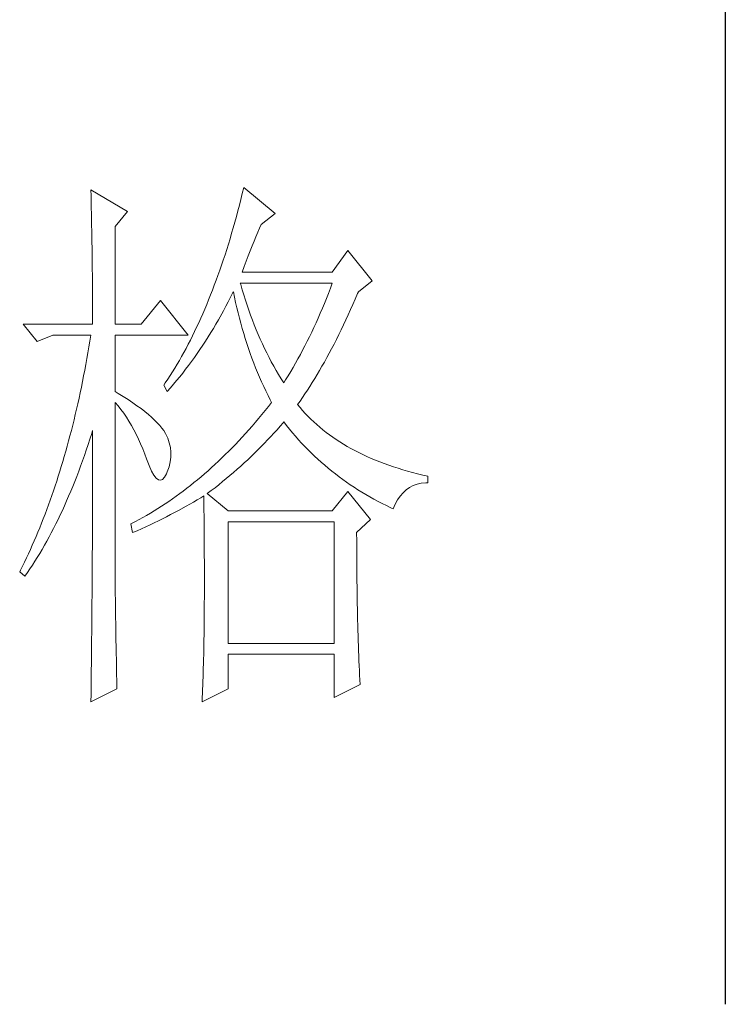
# Model space of a CAD drawing. Units: millimetres. Extents: x 2031 to 6512, y 6702 to 9802.
# Drawn here: x 6143 to 6211, y 7970 to 8066 of the extents above; entities that cross this region are included whole.
import ezdxf

# ---------------------------------------------------------------- set-up
doc = ezdxf.new("R2010")
doc.units = ezdxf.units.MM
doc.layers.add('轮廓线', color=7, linetype='Continuous', lineweight=25)

# ---------------------------------------------------------------- blocks, each defined once
blk = doc.blocks.new('文字')
blk.add_line((3870.014, 1474.621), (3870.014, 1173.867))
at = {"layer": '轮廓线', "color": 7, "lineweight": 0}
for p, q in [((3813.229, 1246.843), (3813.241, 1246.301)), ((3816.494, 1244.899), (3813.229, 1246.843)), ((3826.781, 1246.508), (3826.653, 1245.984)), ((3826.91, 1247.038), (3826.781, 1246.508)), ((3829.711, 1244.704), (3826.91, 1247.038)), ((3813.241, 1246.301), (3813.254, 1245.761)), ((3813.254, 1245.761), (3813.263, 1245.228)), ((3826.653, 1245.984), (3826.521, 1245.463)), ((3813.263, 1245.228), (3813.276, 1244.701)), ((3813.276, 1244.701), (3813.285, 1244.177)), ((3815.405, 1243.537), (3816.494, 1244.899)), ((3826.386, 1244.949), (3826.248, 1244.438)), ((3826.521, 1245.463), (3826.386, 1244.949)), ((3828.465, 1243.732), (3829.711, 1244.704)), ((3813.285, 1244.177), (3813.294, 1243.66)), ((3826.11, 1243.936), (3825.969, 1243.437)), ((3826.248, 1244.438), (3826.11, 1243.936)), ((3813.294, 1243.66), (3813.304, 1243.145)), ((3813.304, 1243.145), (3813.313, 1242.637)), ((3815.405, 1234.79), (3815.405, 1243.537)), ((3825.825, 1242.941), (3825.68, 1242.452)), ((3825.969, 1243.437), (3825.825, 1242.941)), ((3827.998, 1242.64), (3828.161, 1243.032)), ((3828.161, 1243.032), (3828.324, 1243.409)), ((3828.324, 1243.409), (3828.465, 1243.732)), ((3813.313, 1242.637), (3813.32, 1242.135)), ((3813.32, 1242.135), (3813.329, 1241.637)), ((3825.68, 1242.452), (3825.533, 1241.969)), ((3827.656, 1241.809), (3827.829, 1242.233)), ((3827.829, 1242.233), (3827.998, 1242.64)), ((3813.329, 1241.637), (3813.335, 1241.144)), ((3825.382, 1241.489), (3825.232, 1241.019)), ((3825.533, 1241.969), (3825.382, 1241.489)), ((3827.305, 1240.915), (3827.484, 1241.37)), ((3827.484, 1241.37), (3827.656, 1241.809)), ((3836.238, 1241.398), (3834.839, 1239.454)), ((3838.414, 1238.676), (3836.238, 1241.398)), ((3813.335, 1241.144), (3813.341, 1240.655)), ((3813.341, 1240.655), (3813.348, 1240.172)), ((3825.078, 1240.548), (3824.921, 1240.087)), ((3825.232, 1241.019), (3825.078, 1240.548)), ((3826.941, 1239.959), (3827.126, 1240.445)), ((3827.126, 1240.445), (3827.305, 1240.915)), ((3813.348, 1240.172), (3813.354, 1239.695)), ((3813.354, 1239.695), (3813.36, 1239.222)), ((3824.761, 1239.629), (3824.601, 1239.175)), ((3824.921, 1240.087), (3824.761, 1239.629)), ((3826.756, 1239.454), (3826.941, 1239.959)), ((3834.839, 1239.454), (3826.756, 1239.454)), ((3813.36, 1239.222), (3813.363, 1238.754)), ((3813.363, 1238.754), (3813.37, 1238.29)), ((3824.438, 1238.729), (3824.275, 1238.287)), ((3824.601, 1239.175), (3824.438, 1238.729)), ((3837.172, 1237.704), (3838.414, 1238.676)), ((3813.37, 1238.29), (3813.373, 1237.832)), ((3813.373, 1237.832), (3813.376, 1237.381)), ((3824.109, 1237.848), (3823.94, 1237.418)), ((3824.275, 1238.287), (3824.109, 1237.848)), ((3825.737, 1237.221), (3825.944, 1237.638)), ((3825.944, 1237.638), (3825.978, 1237.704)), ((3825.978, 1237.704), (3826.076, 1237.224)), ((3826.634, 1238.356), (3826.599, 1238.481)), ((3826.599, 1238.481), (3834.839, 1238.481)), ((3826.772, 1237.882), (3826.634, 1238.356)), ((3826.91, 1237.418), (3826.772, 1237.882)), ((3834.666, 1238.02), (3834.491, 1237.562)), ((3834.839, 1238.481), (3834.666, 1238.02)), ((3837.1, 1237.537), (3837.172, 1237.704)), ((3813.376, 1237.381), (3813.379, 1236.932)), ((3813.379, 1236.932), (3813.379, 1236.49)), ((3819.448, 1236.926), (3817.739, 1234.79)), ((3821.935, 1233.817), (3819.448, 1236.926)), ((3823.767, 1236.992), (3823.595, 1236.568)), ((3823.94, 1237.418), (3823.767, 1236.992)), ((3825.31, 1236.402), (3825.527, 1236.81)), ((3825.527, 1236.81), (3825.737, 1237.221)), ((3826.076, 1237.224), (3826.182, 1236.747)), ((3826.182, 1236.747), (3826.289, 1236.273)), ((3827.054, 1236.957), (3826.91, 1237.418)), ((3827.205, 1236.499), (3827.054, 1236.957)), ((3834.315, 1237.111), (3834.133, 1236.665)), ((3834.491, 1237.562), (3834.315, 1237.111)), ((3836.683, 1236.574), (3836.893, 1237.054)), ((3836.893, 1237.054), (3837.1, 1237.537)), ((3813.379, 1236.49), (3813.382, 1236.051)), ((3813.382, 1236.051), (3813.382, 1235.618)), ((3823.419, 1236.151), (3823.24, 1235.74)), ((3823.595, 1236.568), (3823.419, 1236.151)), ((3824.648, 1235.201), (3825.094, 1235.997)), ((3825.094, 1235.997), (3825.31, 1236.402)), ((3826.289, 1236.273), (3826.402, 1235.803)), ((3827.358, 1236.051), (3827.205, 1236.499)), ((3827.518, 1235.605), (3827.358, 1236.051)), ((3833.951, 1236.223), (3833.763, 1235.784)), ((3834.133, 1236.665), (3833.951, 1236.223)), ((3836.263, 1235.643), (3836.473, 1236.104)), ((3836.473, 1236.104), (3836.683, 1236.574)), ((3813.382, 1235.618), (3813.385, 1235.188)), ((3813.385, 1235.188), (3813.385, 1234.79)), ((3823.061, 1235.336), (3822.879, 1234.934)), ((3823.24, 1235.74), (3823.061, 1235.336)), ((3824.423, 1234.812), (3824.648, 1235.201)), ((3826.402, 1235.803), (3826.521, 1235.339)), ((3826.521, 1235.339), (3826.646, 1234.878)), ((3827.685, 1235.163), (3827.518, 1235.605)), ((3827.851, 1234.727), (3827.685, 1235.163)), ((3833.575, 1235.351), (3833.383, 1234.925)), ((3833.763, 1235.784), (3833.575, 1235.351)), ((3835.839, 1234.736), (3836.053, 1235.185)), ((3836.053, 1235.185), (3836.263, 1235.643)), ((3807.166, 1234.79), (3808.408, 1233.234)), ((3807.166, 1234.79), (3813.385, 1234.79)), ((3815.405, 1234.79), (3817.739, 1234.79)), ((3822.509, 1234.147), (3822.321, 1233.761)), ((3822.694, 1234.539), (3822.509, 1234.147)), ((3822.879, 1234.934), (3822.694, 1234.539)), ((3823.958, 1234.04), (3824.191, 1234.423)), ((3824.191, 1234.423), (3824.423, 1234.812)), ((3826.646, 1234.878), (3826.772, 1234.42)), ((3826.772, 1234.42), (3826.907, 1233.965)), ((3828.026, 1234.297), (3827.851, 1234.727)), ((3828.205, 1233.874), (3828.026, 1234.297)), ((3833.192, 1234.501), (3832.995, 1234.084)), ((3833.383, 1234.925), (3833.192, 1234.501)), ((3835.416, 1233.861), (3835.629, 1234.297)), ((3835.629, 1234.297), (3835.839, 1234.736)), ((3808.408, 1233.234), (3809.81, 1233.817)), ((3809.81, 1233.817), (3813.229, 1233.817)), ((3813.144, 1233.284), (3813.053, 1232.757)), ((3813.229, 1233.817), (3813.144, 1233.284)), ((3815.405, 1228.762), (3815.405, 1233.817)), ((3815.405, 1233.817), (3821.935, 1233.817)), ((3822.13, 1233.382), (3821.935, 1233.005)), ((3822.321, 1233.761), (3822.13, 1233.382)), ((3823.237, 1232.911), (3823.482, 1233.284)), ((3823.482, 1233.284), (3823.72, 1233.658)), ((3823.72, 1233.658), (3823.958, 1234.04)), ((3826.907, 1233.965), (3827.045, 1233.513)), ((3827.045, 1233.513), (3827.189, 1233.068)), ((3828.387, 1233.454), (3828.205, 1233.874)), ((3828.575, 1233.04), (3828.387, 1233.454)), ((3832.593, 1233.265), (3832.389, 1232.861)), ((3832.797, 1233.673), (3832.593, 1233.265)), ((3832.995, 1234.084), (3832.797, 1233.673)), ((3834.989, 1233.015), (3835.203, 1233.435)), ((3835.203, 1233.435), (3835.416, 1233.861)), ((3813.053, 1232.757), (3812.962, 1232.234)), ((3821.741, 1232.635), (3821.543, 1232.271)), ((3821.935, 1233.005), (3821.741, 1232.635)), ((3822.741, 1232.18), (3822.989, 1232.544)), ((3822.989, 1232.544), (3823.237, 1232.911)), ((3827.189, 1233.068), (3827.336, 1232.626)), ((3827.336, 1232.626), (3827.487, 1232.187)), ((3828.77, 1232.629), (3828.575, 1233.04)), ((3828.967, 1232.224), (3828.77, 1232.629)), ((3832.182, 1232.463), (3831.975, 1232.07)), ((3832.389, 1232.861), (3832.182, 1232.463)), ((3834.56, 1232.199), (3834.776, 1232.604)), ((3834.776, 1232.604), (3834.989, 1233.015)), ((3812.871, 1231.713), (3812.777, 1231.195)), ((3812.962, 1232.234), (3812.871, 1231.713)), ((3821.145, 1231.556), (3820.941, 1231.208)), ((3821.346, 1231.911), (3821.145, 1231.556)), ((3821.543, 1232.271), (3821.346, 1231.911)), ((3821.973, 1231.111), (3822.233, 1231.465)), ((3822.233, 1231.465), (3822.487, 1231.82)), ((3822.487, 1231.82), (3822.741, 1232.18)), ((3827.487, 1232.187), (3827.647, 1231.751)), ((3827.647, 1231.751), (3827.807, 1231.321)), ((3829.171, 1231.826), (3828.967, 1232.224)), ((3829.378, 1231.431), (3829.171, 1231.826)), ((3831.762, 1231.682), (3831.545, 1231.299)), ((3831.975, 1232.07), (3831.762, 1231.682)), ((3834.13, 1231.409), (3834.346, 1231.801)), ((3834.346, 1231.801), (3834.56, 1232.199)), ((3812.68, 1230.681), (3812.579, 1230.17)), ((3812.777, 1231.195), (3812.68, 1230.681)), ((3820.734, 1230.863), (3820.527, 1230.524)), ((3820.941, 1231.208), (3820.734, 1230.863)), ((3821.446, 1230.421), (3821.71, 1230.763)), ((3821.71, 1230.763), (3821.973, 1231.111)), ((3827.807, 1231.321), (3827.976, 1230.894)), ((3827.976, 1230.894), (3828.149, 1230.471)), ((3829.588, 1231.042), (3829.378, 1231.431)), ((3829.808, 1230.659), (3829.588, 1231.042)), ((3830.027, 1230.28), (3829.808, 1230.659)), ((3831.329, 1230.919), (3831.11, 1230.546)), ((3831.545, 1231.299), (3831.329, 1230.919)), ((3833.481, 1230.283), (3833.7, 1230.65)), ((3833.7, 1230.65), (3833.914, 1231.026)), ((3833.914, 1231.026), (3834.13, 1231.409)), ((3812.579, 1230.17), (3812.479, 1229.665)), ((3820.104, 1229.862), (3819.89, 1229.539)), ((3820.317, 1230.192), (3820.104, 1229.862)), ((3820.527, 1230.524), (3820.317, 1230.192)), ((3820.631, 1229.414), (3820.903, 1229.743)), ((3820.903, 1229.743), (3821.176, 1230.082)), ((3821.176, 1230.082), (3821.446, 1230.421)), ((3828.149, 1230.471), (3828.324, 1230.051)), ((3828.324, 1230.051), (3828.506, 1229.633)), ((3830.256, 1229.906), (3830.027, 1230.28)), ((3830.485, 1229.539), (3830.256, 1229.906)), ((3830.661, 1229.815), (3830.485, 1229.539)), ((3830.887, 1230.179), (3830.661, 1229.815)), ((3831.11, 1230.546), (3830.887, 1230.179)), ((3833.048, 1229.568), (3833.264, 1229.922)), ((3833.264, 1229.922), (3833.481, 1230.283)), ((3812.375, 1229.163), (3812.272, 1228.664)), ((3812.479, 1229.665), (3812.375, 1229.163)), ((3819.89, 1229.539), (3819.759, 1229.345)), ((3819.759, 1229.345), (3820.069, 1228.762)), ((3820.069, 1228.762), (3820.351, 1229.085)), ((3820.351, 1229.085), (3820.631, 1229.414)), ((3828.506, 1229.633), (3828.694, 1229.223)), ((3828.694, 1229.223), (3828.886, 1228.815)), ((3828.886, 1228.815), (3829.083, 1228.41)), ((3832.392, 1228.548), (3832.609, 1228.881)), ((3832.609, 1228.881), (3832.828, 1229.219)), ((3832.828, 1229.219), (3833.048, 1229.568)), ((3812.165, 1228.169), (3812.056, 1227.676)), ((3812.272, 1228.664), (3812.165, 1228.169)), ((3815.669, 1228.602), (3815.405, 1228.762)), ((3816.124, 1228.319), (3815.669, 1228.602)), ((3816.56, 1228.043), (3816.124, 1228.319)), ((3816.967, 1227.767), (3816.56, 1228.043)), ((3829.083, 1228.41), (3829.284, 1228.009)), ((3829.284, 1228.009), (3829.397, 1227.789)), ((3831.95, 1227.905), (3832.17, 1228.222)), ((3832.17, 1228.222), (3832.392, 1228.548)), ((3811.943, 1227.187), (3811.83, 1226.704)), ((3812.056, 1227.676), (3811.943, 1227.187)), ((3815.405, 1227.789), (3815.666, 1227.482)), ((3815.405, 1211.53), (3815.405, 1227.789)), ((3815.666, 1227.482), (3815.92, 1227.159)), ((3815.92, 1227.159), (3816.167, 1226.823)), ((3817.353, 1227.498), (3816.967, 1227.767)), ((3817.717, 1227.234), (3817.353, 1227.498)), ((3818.052, 1226.971), (3817.717, 1227.234)), ((3828.823, 1227.062), (3828.534, 1226.707)), ((3829.112, 1227.422), (3828.823, 1227.062)), ((3829.397, 1227.789), (3829.112, 1227.422)), ((3831.731, 1227.595), (3831.95, 1227.905)), ((3831.95, 1227.328), (3831.731, 1227.595)), ((3832.179, 1227.062), (3831.95, 1227.328)), ((3832.417, 1226.798), (3832.179, 1227.062)), ((3811.717, 1226.224), (3811.598, 1225.747)), ((3811.83, 1226.704), (3811.717, 1226.224)), ((3816.167, 1226.823), (3816.406, 1226.472)), ((3816.406, 1226.472), (3816.638, 1226.108)), ((3818.369, 1226.713), (3818.052, 1226.971)), ((3818.661, 1226.462), (3818.369, 1226.713)), ((3818.928, 1226.215), (3818.661, 1226.462)), ((3819.169, 1225.97), (3818.928, 1226.215)), ((3828.243, 1226.356), (3827.951, 1226.011)), ((3828.534, 1226.707), (3828.243, 1226.356)), ((3832.662, 1226.541), (3832.417, 1226.798)), ((3832.913, 1226.29), (3832.662, 1226.541)), ((3833.173, 1226.042), (3832.913, 1226.29)), ((3811.598, 1225.747), (3811.478, 1225.274)), ((3816.638, 1226.108), (3816.861, 1225.729)), ((3816.861, 1225.729), (3817.077, 1225.337)), ((3817.077, 1225.337), (3817.287, 1224.932)), ((3819.392, 1225.729), (3819.169, 1225.97)), ((3819.586, 1225.493), (3819.392, 1225.729)), ((3819.759, 1225.261), (3819.586, 1225.493)), ((3827.361, 1225.333), (3827.064, 1225.001)), ((3827.656, 1225.669), (3827.361, 1225.333)), ((3827.951, 1226.011), (3827.656, 1225.669)), ((3829.613, 1225.039), (3829.889, 1225.346)), ((3829.889, 1225.346), (3830.162, 1225.66)), ((3830.162, 1225.66), (3830.429, 1225.97)), ((3830.429, 1225.97), (3830.485, 1226.039)), ((3830.485, 1226.039), (3830.743, 1225.71)), ((3830.743, 1225.71), (3831.003, 1225.387)), ((3831.003, 1225.387), (3831.269, 1225.067)), ((3833.44, 1225.801), (3833.173, 1226.042)), ((3833.716, 1225.562), (3833.44, 1225.801)), ((3833.995, 1225.33), (3833.716, 1225.562)), ((3834.284, 1225.104), (3833.995, 1225.33)), ((3811.356, 1224.803), (3811.234, 1224.336)), ((3811.478, 1225.274), (3811.356, 1224.803)), ((3812.981, 1224.01), (3813.144, 1224.505)), ((3813.144, 1224.505), (3813.304, 1225.004)), ((3813.304, 1225.004), (3813.385, 1225.261)), ((3813.385, 1225.261), (3813.385, 1224.242)), ((3817.287, 1224.932), (3817.488, 1224.512)), ((3817.488, 1224.512), (3817.682, 1224.076)), ((3819.906, 1225.01), (3819.759, 1225.261)), ((3820.101, 1224.596), (3819.906, 1225.01)), ((3820.248, 1224.179), (3820.101, 1224.596)), ((3826.766, 1224.675), (3826.468, 1224.352)), ((3827.064, 1225.001), (3826.766, 1224.675)), ((3828.76, 1224.126), (3829.049, 1224.427)), ((3829.049, 1224.427), (3829.331, 1224.731)), ((3829.331, 1224.731), (3829.613, 1225.039)), ((3831.269, 1225.067), (3831.539, 1224.753)), ((3831.539, 1224.753), (3831.812, 1224.446)), ((3831.812, 1224.446), (3832.091, 1224.142)), ((3834.582, 1224.882), (3834.284, 1225.104)), ((3834.883, 1224.665), (3834.582, 1224.882)), ((3835.193, 1224.455), (3834.883, 1224.665)), ((3835.51, 1224.248), (3835.193, 1224.455)), ((3811.108, 1223.875), (3810.98, 1223.414)), ((3811.234, 1224.336), (3811.108, 1223.875)), ((3812.651, 1223.041), (3812.818, 1223.52)), ((3812.818, 1223.52), (3812.981, 1224.01)), ((3813.385, 1224.242), (3813.382, 1223.734)), ((3813.382, 1223.734), (3813.382, 1221.714)), ((3817.682, 1224.076), (3817.867, 1223.63)), ((3817.867, 1223.63), (3818.046, 1223.166)), ((3820.345, 1223.759), (3820.248, 1224.179)), ((3820.389, 1223.329), (3820.345, 1223.759)), ((3825.865, 1223.721), (3825.561, 1223.414)), ((3826.166, 1224.035), (3825.865, 1223.721)), ((3826.468, 1224.352), (3826.166, 1224.035)), ((3827.876, 1223.235), (3828.174, 1223.53)), ((3828.174, 1223.53), (3828.469, 1223.828)), ((3828.469, 1223.828), (3828.76, 1224.126)), ((3832.091, 1224.142), (3832.374, 1223.844)), ((3832.374, 1223.844), (3832.662, 1223.552)), ((3832.662, 1223.552), (3832.954, 1223.263)), ((3835.836, 1224.047), (3835.51, 1224.248)), ((3836.169, 1223.85), (3835.836, 1224.047)), ((3836.507, 1223.658), (3836.169, 1223.85)), ((3836.856, 1223.473), (3836.507, 1223.658)), ((3810.848, 1222.959), (3810.716, 1222.507)), ((3810.98, 1223.414), (3810.848, 1222.959)), ((3812.482, 1222.564), (3812.651, 1223.041)), ((3818.046, 1223.166), (3818.203, 1222.733)), ((3818.203, 1222.733), (3818.429, 1222.134)), ((3820.33, 1222.457), (3820.386, 1222.896)), ((3820.386, 1222.896), (3820.389, 1223.329)), ((3824.953, 1222.815), (3824.645, 1222.52)), ((3825.257, 1223.113), (3824.953, 1222.815)), ((3825.561, 1223.414), (3825.257, 1223.113)), ((3826.957, 1222.366), (3827.267, 1222.655)), ((3827.267, 1222.655), (3827.572, 1222.943)), ((3827.572, 1222.943), (3827.876, 1223.235)), ((3832.954, 1223.263), (3833.249, 1222.978)), ((3833.249, 1222.978), (3833.55, 1222.699)), ((3833.55, 1222.699), (3833.854, 1222.426)), ((3837.21, 1223.292), (3836.856, 1223.473)), ((3837.571, 1223.116), (3837.21, 1223.292)), ((3837.938, 1222.943), (3837.571, 1223.116)), ((3838.314, 1222.777), (3837.938, 1222.943)), ((3838.697, 1222.617), (3838.314, 1222.777)), ((3810.581, 1222.059), (3810.447, 1221.617)), ((3810.716, 1222.507), (3810.581, 1222.059)), ((3812.137, 1221.626), (3812.31, 1222.093)), ((3812.31, 1222.093), (3812.482, 1222.564)), ((3818.429, 1222.134), (3818.648, 1221.645)), ((3820.069, 1221.566), (3820.226, 1222.015)), ((3820.226, 1222.015), (3820.33, 1222.457)), ((3824.024, 1221.949), (3823.714, 1221.67)), ((3824.335, 1222.231), (3824.024, 1221.949)), ((3824.645, 1222.52), (3824.335, 1222.231)), ((3826.003, 1221.519), (3826.323, 1221.799)), ((3826.323, 1221.799), (3826.643, 1222.081)), ((3826.643, 1222.081), (3826.957, 1222.366)), ((3833.854, 1222.426), (3834.161, 1222.159)), ((3834.161, 1222.159), (3834.475, 1221.896)), ((3834.475, 1221.896), (3834.792, 1221.635)), ((3839.089, 1222.46), (3838.697, 1222.617)), ((3839.484, 1222.31), (3839.089, 1222.46)), ((3839.892, 1222.162), (3839.484, 1222.31)), ((3840.302, 1222.021), (3839.892, 1222.162)), ((3840.723, 1221.886), (3840.302, 1222.021)), ((3841.149, 1221.755), (3840.723, 1221.886)), ((3841.582, 1221.629), (3841.149, 1221.755)), ((3810.309, 1221.174), (3810.167, 1220.738)), ((3810.447, 1221.617), (3810.309, 1221.174)), ((3811.783, 1220.717), (3811.961, 1221.168)), ((3811.961, 1221.168), (3812.137, 1221.626)), ((3813.382, 1221.714), (3813.379, 1221.212)), ((3813.379, 1221.212), (3813.379, 1220.212)), ((3818.648, 1221.645), (3818.862, 1221.272)), ((3818.862, 1221.272), (3819.066, 1221.008)), ((3819.066, 1221.008), (3819.266, 1220.858)), ((3819.458, 1220.82), (3819.643, 1220.895)), ((3819.643, 1220.895), (3819.818, 1221.083)), ((3819.818, 1221.083), (3819.991, 1221.381)), ((3819.991, 1221.381), (3820.069, 1221.566)), ((3822.773, 1220.864), (3822.456, 1220.604)), ((3823.086, 1221.127), (3822.773, 1220.864)), ((3823.4, 1221.397), (3823.086, 1221.127)), ((3823.714, 1221.67), (3823.4, 1221.397)), ((3825.015, 1220.691), (3825.348, 1220.964)), ((3825.348, 1220.964), (3825.677, 1221.24)), ((3825.677, 1221.24), (3826.003, 1221.519)), ((3834.792, 1221.635), (3835.115, 1221.381)), ((3835.115, 1221.381), (3835.441, 1221.134)), ((3835.441, 1221.134), (3835.77, 1220.889)), ((3835.77, 1220.889), (3836.106, 1220.651)), ((3842.024, 1221.51), (3841.582, 1221.629)), ((3842.473, 1221.394), (3842.024, 1221.51)), ((3842.928, 1221.284), (3842.473, 1221.394)), ((3843.392, 1221.178), (3842.928, 1221.284)), ((3843.392, 1220.594), (3843.392, 1221.178)), ((3810.026, 1220.306), (3809.882, 1219.876)), ((3810.167, 1220.738), (3810.026, 1220.306)), ((3811.422, 1219.826), (3811.604, 1220.268)), ((3811.604, 1220.268), (3811.783, 1220.717)), ((3813.379, 1220.212), (3813.376, 1219.713)), ((3819.266, 1220.858), (3819.458, 1220.82)), ((3821.819, 1220.099), (3821.496, 1219.854)), ((3822.136, 1220.35), (3821.819, 1220.099)), ((3822.456, 1220.604), (3822.136, 1220.35)), ((3823.993, 1219.885), (3824.338, 1220.152)), ((3824.338, 1220.152), (3824.68, 1220.422)), ((3824.68, 1220.422), (3825.015, 1220.691)), ((3836.106, 1220.651), (3836.445, 1220.419)), ((3836.445, 1220.419), (3836.787, 1220.19)), ((3836.787, 1220.19), (3837.135, 1219.967)), ((3841.454, 1219.957), (3841.758, 1220.168)), ((3841.758, 1220.168), (3842.084, 1220.337)), ((3842.084, 1220.337), (3842.429, 1220.462)), ((3842.429, 1220.462), (3842.802, 1220.547)), ((3842.802, 1220.547), (3843.194, 1220.591)), ((3843.194, 1220.591), (3843.392, 1220.594)), ((3809.735, 1219.449), (3809.587, 1219.026)), ((3809.882, 1219.876), (3809.735, 1219.449)), ((3811.052, 1218.96), (3811.237, 1219.39)), ((3811.237, 1219.39), (3811.422, 1219.826)), ((3813.376, 1219.214), (3813.373, 1218.719)), ((3813.376, 1219.713), (3813.376, 1219.214)), ((3820.527, 1219.148), (3820.201, 1218.922)), ((3820.853, 1219.38), (3820.527, 1219.148)), ((3821.176, 1219.616), (3820.853, 1219.38)), ((3821.496, 1219.854), (3821.176, 1219.616)), ((3822.738, 1219.064), (3823.058, 1219.255)), ((3823.058, 1219.255), (3823.334, 1219.427)), ((3823.334, 1219.427), (3823.344, 1218.8)), ((3823.645, 1219.622), (3823.993, 1219.885)), ((3825.511, 1218.066), (3823.645, 1219.622)), ((3836.238, 1219.816), (3834.839, 1218.066)), ((3838.261, 1217.288), (3836.238, 1219.816)), ((3837.135, 1219.967), (3837.486, 1219.747)), ((3837.486, 1219.747), (3837.844, 1219.534)), ((3837.844, 1219.534), (3838.204, 1219.327)), ((3838.204, 1219.327), (3838.568, 1219.123)), ((3838.568, 1219.123), (3838.938, 1218.926)), ((3840.682, 1219.067), (3840.917, 1219.405)), ((3840.917, 1219.405), (3841.174, 1219.703)), ((3841.174, 1219.703), (3841.454, 1219.957)), ((3809.433, 1218.609), (3809.283, 1218.192)), ((3809.587, 1219.026), (3809.433, 1218.609)), ((3810.672, 1218.12), (3810.864, 1218.537)), ((3810.864, 1218.537), (3811.052, 1218.96)), ((3813.373, 1218.223), (3813.37, 1217.727)), ((3813.373, 1218.719), (3813.373, 1218.223)), ((3819.216, 1218.276), (3818.884, 1218.069)), ((3819.545, 1218.486), (3819.216, 1218.276)), ((3819.875, 1218.703), (3819.545, 1218.486)), ((3820.201, 1218.922), (3819.875, 1218.703)), ((3821.067, 1218.11), (3821.75, 1218.486)), ((3821.75, 1218.486), (3822.083, 1218.678)), ((3822.083, 1218.678), (3822.412, 1218.869)), ((3822.412, 1218.869), (3822.738, 1219.064)), ((3823.344, 1218.8), (3823.35, 1218.182)), ((3838.938, 1218.926), (3839.311, 1218.731)), ((3839.311, 1218.731), (3839.691, 1218.543)), ((3839.691, 1218.543), (3840.074, 1218.358)), ((3840.074, 1218.358), (3840.281, 1218.261)), ((3840.281, 1218.261), (3840.472, 1218.684)), ((3840.472, 1218.684), (3840.682, 1219.067)), ((3808.969, 1217.373), (3808.812, 1216.968)), ((3809.126, 1217.781), (3808.969, 1217.373)), ((3809.283, 1218.192), (3809.126, 1217.781)), ((3810.283, 1217.301), (3810.478, 1217.709)), ((3810.478, 1217.709), (3810.672, 1218.12)), ((3813.37, 1217.727), (3813.37, 1217.232)), ((3817.88, 1217.48), (3817.544, 1217.291)), ((3818.216, 1217.671), (3817.88, 1217.48)), ((3818.551, 1217.869), (3818.216, 1217.671)), ((3818.884, 1218.069), (3818.551, 1217.869)), ((3819.273, 1217.188), (3819.64, 1217.37)), ((3819.64, 1217.37), (3820.003, 1217.555)), ((3820.003, 1217.555), (3820.364, 1217.737)), ((3820.364, 1217.737), (3820.718, 1217.922)), ((3820.718, 1217.922), (3821.067, 1218.11)), ((3823.35, 1218.182), (3823.356, 1217.571)), ((3823.356, 1217.571), (3823.362, 1216.968)), ((3834.839, 1218.066), (3825.511, 1218.066)), ((3808.649, 1216.567), (3808.486, 1216.172)), ((3808.812, 1216.968), (3808.649, 1216.567)), ((3809.684, 1216.118), (3809.885, 1216.507)), ((3809.885, 1216.507), (3810.086, 1216.903)), ((3810.086, 1216.903), (3810.283, 1217.301)), ((3813.367, 1216.739), (3813.363, 1216.25)), ((3813.37, 1217.232), (3813.367, 1216.739)), ((3816.867, 1216.931), (3816.804, 1216.899)), ((3816.804, 1216.899), (3816.961, 1216.122)), ((3817.206, 1217.11), (3816.867, 1216.931)), ((3817.544, 1217.291), (3817.206, 1217.11)), ((3817.359, 1216.297), (3817.751, 1216.473)), ((3817.751, 1216.473), (3818.137, 1216.649)), ((3818.137, 1216.649), (3818.52, 1216.827)), ((3818.52, 1216.827), (3818.899, 1217.009)), ((3818.899, 1217.009), (3819.273, 1217.188)), ((3823.362, 1216.968), (3823.369, 1216.373)), ((3825.511, 1206.207), (3825.511, 1217.094)), ((3825.511, 1217.094), (3834.996, 1217.094)), ((3834.996, 1217.094), (3834.996, 1206.207)), ((3837.015, 1216.122), (3838.261, 1217.288)), ((3808.32, 1215.777), (3808.154, 1215.388)), ((3808.486, 1216.172), (3808.32, 1215.777)), ((3809.274, 1215.359), (3809.481, 1215.736)), ((3809.481, 1215.736), (3809.684, 1216.118)), ((3813.363, 1215.758), (3813.36, 1215.268)), ((3813.363, 1216.25), (3813.363, 1215.758)), ((3816.961, 1216.122), (3817.359, 1216.297)), ((3823.369, 1216.373), (3823.372, 1215.783)), ((3823.372, 1215.783), (3823.375, 1215.203)), ((3837.015, 1216.021), (3837.015, 1216.122)), ((3837.019, 1215.472), (3837.015, 1216.021)), ((3807.984, 1215.002), (3807.812, 1214.619)), ((3808.154, 1215.388), (3807.984, 1215.002)), ((3808.856, 1214.625), (3809.067, 1214.989)), ((3809.067, 1214.989), (3809.274, 1215.359)), ((3813.357, 1214.782), (3813.354, 1214.293)), ((3813.36, 1215.268), (3813.357, 1214.782)), ((3823.375, 1215.203), (3823.378, 1214.632)), ((3837.019, 1214.93), (3837.019, 1215.472)), ((3837.022, 1214.39), (3837.019, 1214.93)), ((3807.464, 1213.863), (3807.285, 1213.493)), ((3807.639, 1214.24), (3807.464, 1213.863)), ((3807.812, 1214.619), (3807.639, 1214.24)), ((3808.21, 1213.565), (3808.43, 1213.91)), ((3808.43, 1213.91), (3808.643, 1214.265)), ((3808.643, 1214.265), (3808.856, 1214.625)), ((3813.354, 1214.293), (3813.351, 1213.807)), ((3823.378, 1214.632), (3823.381, 1214.064)), ((3823.381, 1214.064), (3823.384, 1213.509)), ((3837.025, 1213.857), (3837.022, 1214.39)), ((3837.028, 1213.327), (3837.025, 1213.857)), ((3807.106, 1213.126), (3806.924, 1212.759)), ((3807.285, 1213.493), (3807.106, 1213.126)), ((3807.771, 1212.888), (3807.991, 1213.224)), ((3807.991, 1213.224), (3808.21, 1213.565)), ((3813.348, 1213.324), (3813.345, 1212.838)), ((3813.351, 1213.807), (3813.348, 1213.324)), ((3823.384, 1213.509), (3823.384, 1212.96)), ((3823.384, 1212.96), (3823.388, 1212.417)), ((3837.031, 1212.803), (3837.028, 1213.327)), ((3806.924, 1212.759), (3806.855, 1212.621)), ((3806.855, 1212.621), (3807.319, 1212.232)), ((3807.319, 1212.232), (3807.545, 1212.559)), ((3807.545, 1212.559), (3807.771, 1212.888)), ((3813.341, 1212.355), (3813.338, 1211.875)), ((3813.345, 1212.838), (3813.341, 1212.355)), ((3823.388, 1212.417), (3823.388, 1211.357)), ((3837.037, 1212.286), (3837.031, 1212.803)), ((3837.044, 1211.771), (3837.037, 1212.286)), ((3813.335, 1211.392), (3813.332, 1210.912)), ((3813.338, 1211.875), (3813.335, 1211.392)), ((3815.408, 1211.226), (3815.405, 1211.53)), ((3815.408, 1210.899), (3815.408, 1211.226)), ((3823.388, 1211.357), (3823.384, 1210.837)), ((3837.05, 1211.26), (3837.044, 1211.771)), ((3837.056, 1210.755), (3837.05, 1211.26)), ((3813.332, 1210.912), (3813.323, 1209.482)), ((3815.412, 1210.551), (3815.408, 1210.899)), ((3815.415, 1210.184), (3815.412, 1210.551)), ((3823.384, 1210.325), (3823.381, 1209.824)), ((3823.384, 1210.837), (3823.384, 1210.325)), ((3837.066, 1210.256), (3837.056, 1210.755)), ((3813.323, 1209.482), (3813.316, 1209.005)), ((3815.421, 1209.792), (3815.415, 1210.184)), ((3815.424, 1209.384), (3815.421, 1209.792)), ((3823.381, 1209.824), (3823.378, 1209.328)), ((3837.075, 1209.761), (3837.066, 1210.256)), ((3837.084, 1209.272), (3837.075, 1209.761)), ((3813.316, 1209.005), (3813.31, 1208.058)), ((3815.43, 1208.952), (3815.424, 1209.384)), ((3815.437, 1208.5), (3815.43, 1208.952)), ((3823.375, 1208.839), (3823.369, 1208.359)), ((3823.378, 1209.328), (3823.375, 1208.839)), ((3837.094, 1208.789), (3837.084, 1209.272)), ((3837.106, 1208.309), (3837.094, 1208.789)), ((3813.31, 1208.058), (3813.304, 1207.584)), ((3815.446, 1208.023), (3815.437, 1208.5)), ((3815.452, 1207.531), (3815.446, 1208.023)), ((3823.366, 1207.888), (3823.359, 1207.421)), ((3823.369, 1208.359), (3823.366, 1207.888)), ((3837.119, 1207.832), (3837.106, 1208.309)), ((3837.132, 1207.361), (3837.119, 1207.832)), ((3813.301, 1207.114), (3813.294, 1206.643)), ((3813.304, 1207.584), (3813.301, 1207.114)), ((3815.462, 1207.013), (3815.452, 1207.531)), ((3815.471, 1206.477), (3815.462, 1207.013)), ((3823.353, 1206.966), (3823.347, 1206.518)), ((3823.359, 1207.421), (3823.353, 1206.966)), ((3837.147, 1206.897), (3837.132, 1207.361)), ((3837.16, 1206.436), (3837.147, 1206.897)), ((3813.291, 1206.176), (3813.285, 1205.709)), ((3813.294, 1206.643), (3813.291, 1206.176)), ((3815.481, 1205.919), (3815.471, 1206.477)), ((3815.493, 1205.338), (3815.481, 1205.919)), ((3823.337, 1206.076), (3823.331, 1205.64)), ((3823.347, 1206.518), (3823.337, 1206.076)), ((3834.996, 1206.207), (3825.511, 1206.207)), ((3837.175, 1205.981), (3837.16, 1206.436)), ((3837.191, 1205.53), (3837.175, 1205.981)), ((3813.282, 1205.241), (3813.276, 1204.774)), ((3813.285, 1205.709), (3813.282, 1205.241)), ((3815.506, 1204.736), (3815.493, 1205.338)), ((3823.322, 1205.216), (3823.312, 1204.796)), ((3823.331, 1205.64), (3823.322, 1205.216)), ((3825.511, 1202.124), (3825.511, 1205.235)), ((3825.511, 1205.235), (3834.996, 1205.235)), ((3834.996, 1205.235), (3834.996, 1201.346)), ((3837.21, 1205.084), (3837.191, 1205.53)), ((3837.226, 1204.642), (3837.21, 1205.084)), ((3813.269, 1204.31), (3813.266, 1203.849)), ((3813.276, 1204.774), (3813.269, 1204.31)), ((3815.518, 1204.115), (3815.506, 1204.736)), ((3815.531, 1203.472), (3815.518, 1204.115)), ((3823.303, 1204.385), (3823.29, 1203.983)), ((3823.312, 1204.796), (3823.303, 1204.385)), ((3837.244, 1204.206), (3837.226, 1204.642)), ((3837.263, 1203.776), (3837.244, 1204.206)), ((3813.26, 1203.384), (3813.247, 1202.462)), ((3813.266, 1203.849), (3813.26, 1203.384)), ((3815.546, 1202.807), (3815.531, 1203.472)), ((3823.281, 1203.588), (3823.268, 1203.199)), ((3823.29, 1203.983), (3823.281, 1203.588)), ((3837.285, 1203.35), (3837.263, 1203.776)), ((3837.307, 1202.93), (3837.285, 1203.35)), ((3813.247, 1202.462), (3813.241, 1202.004)), ((3815.562, 1202.124), (3815.546, 1202.807)), ((3823.243, 1202.447), (3823.228, 1202.083)), ((3823.256, 1202.82), (3823.243, 1202.447)), ((3823.268, 1203.199), (3823.256, 1202.82)), ((3834.996, 1201.346), (3837.326, 1202.512)), ((3837.326, 1202.512), (3837.307, 1202.93)), ((3813.229, 1200.957), (3815.562, 1202.124)), ((3813.238, 1201.546), (3813.232, 1201.089)), ((3813.241, 1202.004), (3813.238, 1201.546)), ((3823.181, 1200.957), (3825.511, 1202.124)), ((3823.215, 1201.725), (3823.199, 1201.377)), ((3823.228, 1202.083), (3823.215, 1201.725)), ((3813.232, 1201.089), (3813.229, 1200.957)), ((3823.184, 1201.035), (3823.181, 1200.957)), ((3823.199, 1201.377), (3823.184, 1201.035))]:
    blk.add_line(p, q, dxfattribs=at)

msp = doc.modelspace()

# ---------------------------------------------------------------- block references
at = {"layer": '轮廓线', "color": 0, "linetype": 'ByBlock', "lineweight": 13, "xscale": 1.08, "yscale": 1.08, "zscale": 1.08}
msp.add_blockref('文字', (2031.357, 6702.465), dxfattribs=at)

doc.saveas('drawing.dxf')
